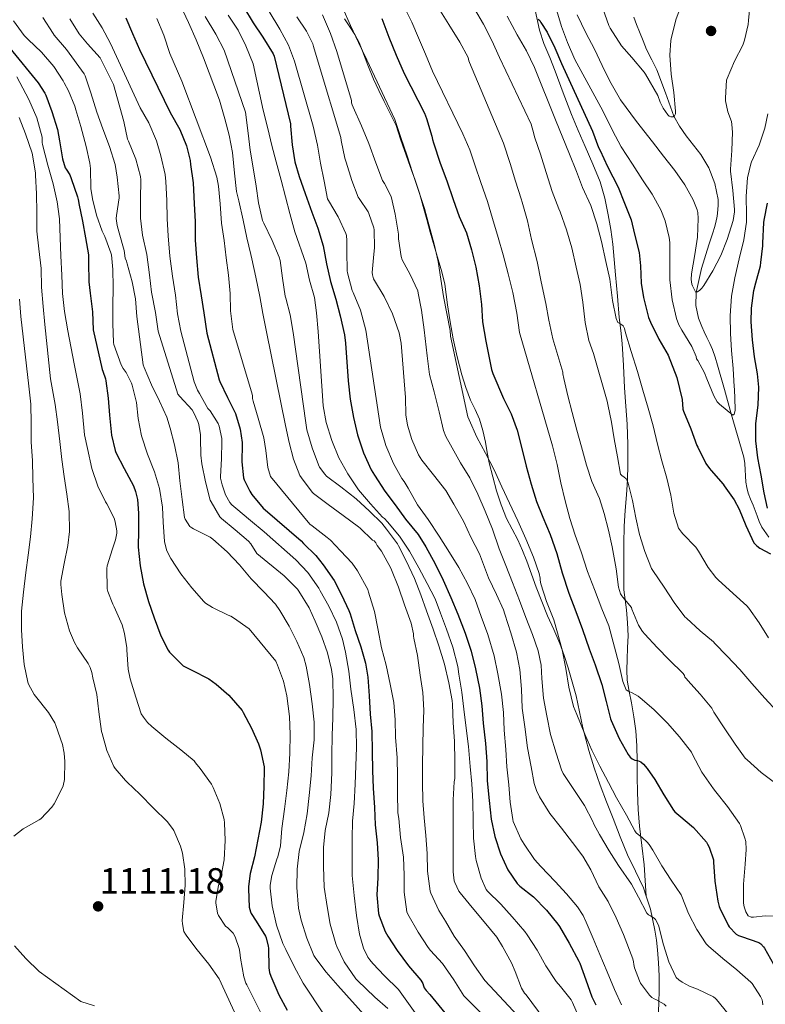
# Model space of a CAD drawing. Units: metres. Extents: x 576361 to 579809, y 4761246 to 4765911.
# Drawn here: x 577137 to 577357, y 4762145 to 4762435 of the extents above; entities that cross this region are included whole.
import ezdxf

# ---------------------------------------------------------------- set-up
doc = ezdxf.new("R2010")
doc.units = ezdxf.units.M
doc.header["$MEASUREMENT"] = 0
doc.linetypes.add('DGN Style 3', pattern=[108.77482, 77.6963, -31.07852])
for name, color, linetype, lineweight in [('Nivel 11', 7, 'Continuous', 0), ('Nivel 21', 7, 'Continuous', 0), ('Nivel 4', 7, 'Continuous', 0), ('Nivel 41', 7, 'Continuous', 0), ('Nivel 5', 7, 'Continuous', 0), ('Nivel 7', 7, 'Continuous', 0)]:
    doc.layers.add(name, color=color, linetype=linetype, lineweight=lineweight)
doc.styles.add('Style-Arial', font='txt')

# ---------------------------------------------------------------- blocks, each defined once
blk = doc.blocks.new('5PATER')
at = {"layer": 'Nivel 7', "linetype": 'Continuous', "lineweight": 0}
h = blk.add_hatch(color=51, dxfattribs=at)
edge = h.paths.add_edge_path()
edge.add_ellipse((0, 0), major_axis=(-1.1, -1.11), ratio=0.999422, start_angle=0, end_angle=360)

msp = doc.modelspace()

# ---------------------------------------------------------------- linework, layer by layer
at = {"layer": 'Nivel 11', "color": 142, "linetype": 'DGN Style 3', "lineweight": 13}
msp.add_polyline3d([(577357.87, 4762282.3, 998.54), (577355.81, 4762285.23, 998.29), (577355.06, 4762286.84, 998.16), (577354.49, 4762288.54, 998.05), (577353.85, 4762290.13, 998.01), (577353.22, 4762291.71, 997.95), (577352.51, 4762293.48, 997.75), (577351.81, 4762295.26, 997.54), (577351.36, 4762296.86, 997.39), (577351.13, 4762298.5, 997.25), (577351.02, 4762300.3, 997.05), (577350.94, 4762302.1, 996.85), (577350.81, 4762303.96, 996.71), (577350.54, 4762305.82, 996.58), (577348.7, 4762312.26, 995.87), (577346.78, 4762318.6, 995), (577344.79, 4762325.78, 993.76), (577342.79, 4762332.96, 992.53), (577342.11, 4762335.26, 992.22), (577341.27, 4762337.52, 991.98), (577340.46, 4762339.33, 991.83), (577339.62, 4762341.14, 991.68), (577338.88, 4762342.72, 991.58), (577338.14, 4762344.32, 991.46), (577337.2, 4762346.75, 991.16), (577336.4, 4762350.56, 990.57), (577336.51, 4762354.36, 990), (577338.07, 4762361.42, 989.06), (577340.2, 4762368.43, 988.34), (577340.81, 4762370.2, 988.23), (577341.42, 4762371.97, 988.13), (577341.87, 4762373.47, 988.06), (577342.26, 4762374.99, 987.97), (577342.62, 4762376.83, 987.74), (577342.86, 4762378.69, 987.46), (577342.96, 4762380.21, 987.25), (577342.92, 4762381.74, 987.07), (577342.02, 4762386.47, 986.72), (577340.25, 4762391.04, 986.4), (577337.85, 4762395.05, 986.09), (577333.58, 4762400.54, 985.63), (577331.58, 4762403.33, 985.35), (577329.94, 4762406.32, 985), (577327.48, 4762413.16, 984.15), (577324.95, 4762419.98, 983.28), (577323.39, 4762422.95, 982.88), (577321.9, 4762425.95, 982.48), (577320.83, 4762428.54, 982.16), (577319.78, 4762431.15, 981.87), (577318.94, 4762433.32, 981.77), (577318.12, 4762435.52, 981.7)], dxfattribs=at)
at = {"layer": 'Nivel 21', "color": 7, "linetype": 'DGN Style 3', "lineweight": 0}
for points in [[(577321.8, 4762176.46, 1034.09), (577321.48, 4762181.1, 1032.96), (577321.15, 4762185.74, 1031.82), (577320.52, 4762191.41, 1030.66), (577319.81, 4762197.08, 1029.53), (577319.41, 4762202.08, 1028.15), (577319.17, 4762207.07, 1026.73), (577319.15, 4762211.73, 1025.61), (577319.15, 4762216.41, 1024.6), (577319, 4762220.82, 1024.02), (577318.69, 4762225.2, 1023.32), (577318.15, 4762229.34, 1022.21), (577317.49, 4762233.45, 1021.1), (577316.75, 4762236.8, 1020.19), (577316.15, 4762240.17, 1019.29), (577316.08, 4762243.2, 1018.82), (577316.16, 4762246.25, 1018.44), (577316.31, 4762249.75, 1017.62), (577316.42, 4762253.24, 1016.79), (577316.28, 4762257.04, 1016.29), (577315.97, 4762260.83, 1015.74), (577315.54, 4762263.8, 1014.89), (577315.2, 4762266.76, 1014.01), (577315.16, 4762271.04, 1012.99), (577315.17, 4762275.36, 1012.11), (577315.19, 4762280.43, 1011.35), (577315.27, 4762285.52, 1010.87), (577315.59, 4762290.12, 1010.85), (577315.99, 4762294.72, 1010.78), (577316.22, 4762299.13, 1010.1), (577316.36, 4762303.55, 1009.42), (577316.36, 4762309.54, 1008.98), (577316.13, 4762315.53, 1008.47), (577315.78, 4762320.9, 1007.72), (577315.43, 4762326.27, 1006.99), (577315.06, 4762332.82, 1006.26), (577314.66, 4762339.37, 1005.61), (577314.26, 4762343.18, 1005.31), (577313.83, 4762346.99, 1005.03), (577313.29, 4762353.28, 1004.1), (577312.76, 4762359.58, 1003.29), (577312.35, 4762364.1, 1003.25), (577311.92, 4762368.64, 1003.24), (577311.35, 4762372.95, 1003.08), (577310.6, 4762377.24, 1002.92), (577309.62, 4762382.19, 1002.84), (577308.18, 4762386.99, 1002.75), (577306.05, 4762392.21, 1002.29), (577303.83, 4762397.4, 1001.82), (577301.77, 4762402.11, 1001.65), (577299.73, 4762406.83, 1001.48), (577297.32, 4762413.18, 1001.2), (577295.01, 4762419.58, 1000.89), (577293.35, 4762423.62, 1000.65), (577291.67, 4762427.71, 1000.35), (577290.37, 4762431.61, 1000), (577289.04, 4762437.53, 999.32)], [(577321.8, 4762176.46, 1034.09), (577320.99, 4762178.94, 1033.9), (577318.65, 4762183.83, 1033.23), (577316.3, 4762188.64, 1032.6), (577314.14, 4762194.01, 1032.46), (577312.02, 4762199.39, 1032.3), (577310.12, 4762204.3, 1031.74), (577308.26, 4762209.21, 1031.19), (577306.49, 4762214.27, 1030.71), (577304.88, 4762219.39, 1030.22), (577303.95, 4762222.75, 1029.87), (577303.11, 4762226.14, 1029.55), (577302.14, 4762230.82, 1029.37), (577301.14, 4762235.5, 1029.37), (577300, 4762239.64, 1029.34), (577298.75, 4762243.76, 1029.4), (577297.62, 4762247.4, 1029.6), (577296.37, 4762250.99, 1029.8), (577294.55, 4762255.05, 1029.99), (577292.69, 4762259.1, 1030.15), (577291.02, 4762263.31, 1030.29), (577289.4, 4762267.53, 1030.43), (577287.99, 4762271.35, 1030.57), (577286.6, 4762275.16, 1030.73), (577285.35, 4762278.32, 1030.89), (577284.02, 4762281.44, 1031.05), (577282.33, 4762284.61, 1031.12), (577280.64, 4762287.79, 1031.03), (577279.06, 4762291.8, 1030.8), (577277.73, 4762295.9, 1030.54), (577276.57, 4762300.03, 1030.26), (577275.56, 4762304.19, 1029.99), (577274.99, 4762307.24, 1029.88), (577274.44, 4762310.28, 1029.75), (577273.66, 4762313.68, 1029.49), (577272.66, 4762317.02, 1029.19), (577271.4, 4762319.84, 1028.9), (577270.08, 4762322.64, 1028.63), (577268.69, 4762326.35, 1028.87), (577267.46, 4762330.14, 1029.27), (577266.07, 4762335.38, 1029.32), (577264.93, 4762340.67, 1029.39), (577264.05, 4762345.68, 1029.52), (577263.25, 4762350.7, 1029.67), (577262.88, 4762353.76, 1029.8), (577262.45, 4762356.81, 1029.93), (577261.59, 4762360.47, 1029.93), (577260.56, 4762364.08, 1029.91), (577259.36, 4762368.08, 1030.06), (577258.16, 4762372.09, 1030.22), (577257.14, 4762375.88, 1030.27), (577256.12, 4762379.68, 1030.27), (577254.99, 4762383.58, 1030.11), (577253.78, 4762387.45, 1029.98), (577252.23, 4762391.45, 1030.06), (577249.46, 4762399.5, 1030.13), (577248.12, 4762403.52, 1030.12), (577246.4, 4762407.09, 1030.13), (577244.66, 4762410.65, 1030.14), (577243.06, 4762413.92, 1030.14), (577241.46, 4762417.2, 1030.14), (577239.81, 4762421.32, 1030.12), (577238.28, 4762425.5, 1030.07), (577237.22, 4762427.98, 1029.98), (577236.01, 4762430.36, 1029.87), (577234.5, 4762432.67, 1029.89), (577232.95, 4762434.96, 1030.07)], [(577325.3, 4762140.89, 1040.98), (577325.5, 4762144.91, 1040.04), (577325.62, 4762148.97, 1038.76), (577325.6, 4762153.02, 1037.48), (577325.41, 4762156.84, 1036.9), (577325.09, 4762160.65, 1036.41), (577324.77, 4762163.55, 1035.62), (577324.34, 4762166.45, 1034.94), (577323.02, 4762172.7, 1034.39), (577321.8, 4762176.46, 1034.09)]]:
    msp.add_polyline3d(points, dxfattribs=at)
at = {"layer": 'Nivel 4', "color": 30, "linetype": 'Continuous', "lineweight": 30, "flags": 128}
for points, elevation in [([(577203.24, 4762438.51), (577206.05, 4762433.84), (577208.87, 4762429.55), (577211.89, 4762424.7), (577212.2, 4762424.03), (577217, 4762404.06), (577217.03, 4762403.36), (577217.54, 4762397.82), (577218.32, 4762392.84), (577219.59, 4762388.52), (577221.36, 4762383.53), (577223.36, 4762378.06), (577225.08, 4762373.28), (577226.61, 4762368.14), (577227.68, 4762362.83), (577228.84, 4762357.55), (577230.36, 4762352.41), (577231.64, 4762347.47), (577232.93, 4762341.93), (577233.2, 4762339.39), (577233.97, 4762328.35), (577234.58, 4762322.93), (577235.54, 4762317.49), (577236.77, 4762312.38), (577238.58, 4762307.09), (577240.8, 4762302.08), (577241.78, 4762300.51), (577244.84, 4762295.87), (577247.83, 4762291.77), (577250.93, 4762287.57), (577254.6, 4762283.1), (577256.93, 4762279.39), (577259.64, 4762274.37), (577262, 4762269.57), (577264.24, 4762264.48), (577266.26, 4762259.58), (577268.5, 4762254.03), (577270.24, 4762248.69), (577271.52, 4762243.45), (577272.66, 4762237.77), (577273.39, 4762232.61), (577273.79, 4762227.52), (577274.47, 4762221.53), (577274.85, 4762216.14), (577274.95, 4762210.51), (577275.49, 4762204.73), (577276.08, 4762199.18), (577277.25, 4762194.09), (577278.9, 4762188.97), (577281.07, 4762184.3), (577283.74, 4762180.21), (577284.61, 4762179.44), (577288.56, 4762176.27), (577292.37, 4762172.35), (577295.78, 4762168.21), (577296.21, 4762167.52), (577299.1, 4762162.61), (577301.95, 4762157.39), (577302.27, 4762156.75), (577303.98, 4762151.85)], 1050), ([(577168.6, 4762435.25), (577170.53, 4762430.62), (577172.6, 4762425.98), (577181.65, 4762407.37), (577184.42, 4762402.41), (577186.37, 4762397.55), (577187.49, 4762393.21), (577187.64, 4762392.05), (577188.37, 4762386.62), (577188.63, 4762380.51), (577188.93, 4762375.29), (577188.95, 4762369.77), (577189.33, 4762364.62), (577189.88, 4762358.91), (577190.74, 4762353.41), (577191.56, 4762348.38), (577192.4, 4762342.41), (577196.02, 4762328.64), (577196.24, 4762328.09), (577198.53, 4762323.42), (577200.8, 4762318.69), (577202.23, 4762314.11), (577202.85, 4762310.18), (577202.85, 4762309.54), (577202.68, 4762304.48), (577203.24, 4762299.76), (577203.41, 4762299.2), (577205.04, 4762295.78), (577205.68, 4762294.86), (577209.03, 4762290.86), (577209.62, 4762290.37), (577220.15, 4762281.21), (577220.85, 4762280.43), (577224.5, 4762276.89), (577226.66, 4762274.17), (577229.88, 4762269.53), (577232.08, 4762265.28), (577234.26, 4762260.7), (577234.56, 4762259.69), (577236.08, 4762254.75), (577237.78, 4762250), (577239.17, 4762245.18), (577239.81, 4762241.02), (577240.23, 4762235.55), (577240.53, 4762230.13), (577240.95, 4762225.02), (577241.11, 4762219.14), (577241.2, 4762213.57), (577241.36, 4762208.32), (577241.73, 4762202.58), (577242, 4762197.5), (577242.51, 4762192.24), (577242.9, 4762187.23), (577242.74, 4762181.92), (577242.5, 4762176.91), (577242.98, 4762171.39), (577243.14, 4762170.69), (577244.87, 4762166.06), (577245.73, 4762164.67), (577248.48, 4762160.5), (577251.81, 4762155.97), (577255.39, 4762151.78), (577256.03, 4762150.78), (577256.19, 4762150.05), (577256.43, 4762149.52), (577257.01, 4762148.67), (577258.05, 4762147.49), (577268.66, 4762134.53)], 1075), ([(577243.89, 4762435.08), (577245.99, 4762429.55), (577248.15, 4762424.24), (577250.5, 4762418.92), (577256.52, 4762407.24), (577257.09, 4762405.61), (577258.69, 4762400.41), (577258.87, 4762399.42), (577259.19, 4762398.49), (577261.06, 4762392.49), (577263.04, 4762387.29), (577264.98, 4762381.74), (577266.72, 4762376.76), (577268.85, 4762371.95), (577270.34, 4762366.88), (577271.65, 4762361.85), (577272.55, 4762356.28), (577273.25, 4762350.86), (577273.57, 4762345.71), (577274.55, 4762340.03), (577276.21, 4762331.72), (577276.66, 4762330.52), (577279.8, 4762323.12), (577282, 4762318.6), (577283.73, 4762313.77)], 1025), ([(577289.99, 4762434.91), (577290.44, 4762434.49), (577290.72, 4762433.88), (577292.58, 4762431.05), (577294.85, 4762426.44), (577296.85, 4762421.84), (577305.94, 4762401.87), (577307.73, 4762397.08), (577308.2, 4762396.2), (577310.39, 4762391.5), (577313.49, 4762385.39), (577315.4, 4762380.7), (577317.32, 4762375.8), (577318.37, 4762371.55), (577319.7, 4762366.14), (577320.13, 4762362.24), (577320.28, 4762357.13), (577320.93, 4762352.92), (577322.45, 4762347.02), (577323, 4762345.66), (577325.46, 4762340.64), (577328.21, 4762335.93), (577330.8, 4762329.31), (577332.36, 4762322.86), (577332.6, 4762320.01), (577332.8, 4762319.37), (577334.9, 4762314.16), (577336.69, 4762309.31), (577336.98, 4762308.76), (577339.33, 4762303.95), (577340.37, 4762302.46), (577340.92, 4762301.87), (577344.44, 4762297.88), (577344.76, 4762297.4), (577347.7, 4762293.24), (577349.14, 4762290.51), (577351.14, 4762285.72), (577353.51, 4762280.56), (577354.31, 4762279.69), (577355.22, 4762279.04), (577358.35, 4762277.32)], 1000), ([(577134.36, 4762426.32), (577142.79, 4762416.16), (577144.73, 4762413.04), (577145, 4762412.45), (577146.81, 4762407.66), (577148.47, 4762402.37), (577149.06, 4762399.06), (577149.89, 4762393.7), (577150.68, 4762391.06), (577151.03, 4762390.67), (577152.07, 4762389.07), (577152.45, 4762387.98), (577154.37, 4762382.59), (577154.55, 4762381.76), (577154.57, 4762381.23), (577154.76, 4762380.58), (577155.8, 4762375.41), (577156.69, 4762370.48)], 1100), ([(577357.44, 4762290.84), (577356.5, 4762295.34), (577355.64, 4762300.57), (577354.63, 4762305.66), (577354.08, 4762310.67), (577354.1, 4762315.72), (577354.76, 4762321.15), (577354.92, 4762326.43), (577354.55, 4762330.41), (577353.7, 4762335.45), (577353.08, 4762340.44), (577352.63, 4762345.72), (577352.8, 4762349.79), (577353.48, 4762354.97), (577354.07, 4762357.24), (577355.4, 4762362.19), (577355.51, 4762363.18), (577356.13, 4762368.15), (577356.13, 4762368.91), (577356.37, 4762374.94), (577356.5, 4762375.67), (577357.49, 4762380.71)], 1000), ([(577156.69, 4762370.48), (577157.52, 4762365.5), (577157.6, 4762363.17), (577157.62, 4762357.54), (577158.1, 4762354.16), (577158.74, 4762348.62), (577158.96, 4762343.34), (577161.56, 4762331.7), (577161.81, 4762331.15), (577162.53, 4762328.9), (577162.63, 4762328.34), (577163.33, 4762323.23), (577163.72, 4762318.21), (577164.31, 4762312.35), (577165.4, 4762307.79), (577165.64, 4762307.18), (577168.02, 4762302.48), (577170.79, 4762297.42), (577171.41, 4762295.74), (577171.96, 4762293.39), (577172.32, 4762289.36), (577172.32, 4762284.34), (577172.23, 4762279.33), (577172.76, 4762273.87), (577173.78, 4762268.54), (577175.19, 4762263.28), (577176.92, 4762258.48), (577178.82, 4762253.17), (577180.98, 4762248.96), (577181.41, 4762248.38), (577185, 4762244.74), (577185.48, 4762244.4), (577188.02, 4762243.09), (577192.96, 4762240.56), (577195.19, 4762239.01), (577198.93, 4762235.68), (577202.77, 4762231.23), (577203.09, 4762230.61), (577205.56, 4762226.02), (577207.64, 4762221.38), (577208.16, 4762219.57), (577209.25, 4762214.62), (577209.25, 4762214.02), (577209.22, 4762208.96), (577208.96, 4762203.73), (577208.39, 4762198.34), (577207.39, 4762193.2), (577206.47, 4762188.11), (577205.15, 4762183.17), (577204.64, 4762179.31), (577204.66, 4762178.62), (577204.9, 4762173.26), (577205.22, 4762171.86), (577205.44, 4762171.39), (577206.96, 4762169.09), (577209.65, 4762164.75), (577209.86, 4762164.24), (577210.51, 4762161.76), (577210.55, 4762161.22), (577210.66, 4762155.41), (577210.87, 4762154.05), (577211.2, 4762152.98), (577213.57, 4762147.47), (577216.05, 4762142.88)], 1100), ([(577283.73, 4762313.77), (577285.14, 4762308.41), (577286.39, 4762303.2), (577287.89, 4762297.87), (577289.44, 4762292.81), (577291.32, 4762288.12), (577293.52, 4762283.04), (577295.46, 4762277.44), (577297.06, 4762271.8), (577299.04, 4762265.79), (577301.06, 4762260.33), (577303.06, 4762255.05), (577304.98, 4762249.39), (577306.75, 4762244.7), (577308.66, 4762238.86), (577309.95, 4762233.87), (577311.22, 4762228.76), (577311.43, 4762228.24), (577313.84, 4762222.96), (577316.47, 4762218.27), (577317.04, 4762217.5), (577317.67, 4762216.92), (577318.39, 4762216.59), (577319.19, 4762216.43), (577320.16, 4762216.06), (577320.95, 4762215.4), (577322.07, 4762214.16), (577324.32, 4762210.91), (577326.99, 4762206.35), (577329.82, 4762201.87), (577330.22, 4762201.39), (577331.41, 4762200.38), (577335.68, 4762196.73), (577339.57, 4762192.43), (577339.86, 4762191.82), (577340.29, 4762190.94), (577341.54, 4762187.18), (577341.63, 4762186.56), (577341.98, 4762180.94), (577342.82, 4762174.99), (577343.28, 4762173.47), (577343.5, 4762172.97), (577345.86, 4762167.93), (577346.16, 4762167.48), (577348.24, 4762165.28), (577348.9, 4762164.94), (577349.79, 4762164.65), (577354.91, 4762162.89), (577355.52, 4762162.48), (577356.35, 4762161.6), (577356.64, 4762161.15), (577359.28, 4762156.51)], 1025), ([(577303.98, 4762151.85), (577305.74, 4762146.88), (577306.94, 4762144.51)], 1050)]:
    msp.add_lwpolyline(points, dxfattribs=dict(at, elevation=elevation))
at = {"layer": 'Nivel 5', "color": 30, "linetype": 'Continuous', "lineweight": 0, "flags": 128}
for points, elevation in [([(577330.1, 4762406.44), (577330.39, 4762407.04), (577330.37, 4762407.82), (577329.92, 4762413.31), (577329.12, 4762418.68), (577328.76, 4762424.28), (577329.03, 4762428.6), (577329.25, 4762429.56), (577330.63, 4762435.03), (577332.53, 4762440.23), (577332.8, 4762440.92), (577334.74, 4762446.22), (577336.92, 4762451), (577339.68, 4762456.01), (577342.53, 4762460.68), (577345.41, 4762465.61), (577347.96, 4762470.2), (577349.89, 4762475.22), (577350.07, 4762476.06), (577351.67, 4762481.03), (577353.3, 4762486.36), (577355.2, 4762491.61), (577357.43, 4762497.05)], 985), ([(577345.46, 4762416.89), (577345.64, 4762417.45), (577347.75, 4762422.47), (577350.21, 4762427.23), (577350.76, 4762428.7), (577351.83, 4762433.32), (577351.92, 4762434.47), (577352.34, 4762439.59), (577352.58, 4762440.7), (577353.68, 4762446.52), (577355.09, 4762452.27), (577356.56, 4762457.5), (577357.91, 4762462.66)], 990), ([(577184.55, 4762439.08), (577186.98, 4762433.87), (577189.22, 4762428.78), (577191.4, 4762423.45), (577196.12, 4762411.04), (577197.73, 4762405.55), (577198.97, 4762400.7), (577199.97, 4762395.63), (577200.58, 4762389.49), (577201.14, 4762384.11), (577201.8, 4762381.36), (577203.08, 4762375.71), (577204.23, 4762370.49), (577205.36, 4762365.58), (577205.65, 4762364.27), (577206.84, 4762358.86), (577207.99, 4762353.15), (577208.87, 4762348.19), (577209.96, 4762342.81), (577215.6, 4762315.13), (577216.69, 4762310.14), (577217.94, 4762305.26), (577219.78, 4762300.43), (577220.26, 4762299.71), (577223.4, 4762295.49), (577223.78, 4762295.12), (577228.1, 4762291.85), (577232.56, 4762288.61), (577237.09, 4762285.36), (577237.54, 4762284.94), (577241.22, 4762281.41), (577241.67, 4762281.15), (577242.12, 4762280.56), (577242.53, 4762279.81), (577243.8, 4762278.13), (577246.61, 4762273.15), (577246.82, 4762272.64), (577248.84, 4762267.53), (577250.64, 4762262.3), (577252.56, 4762256.91), (577253.24, 4762253.81), (577253.27, 4762253.07), (577253.38, 4762252.56), (577254.45, 4762247.42), (577255.24, 4762241.65), (577256, 4762236.48), (577256.27, 4762231.34), (577256.15, 4762226.11), (577256.03, 4762220.69), (577255.92, 4762215.12), (577255.92, 4762210.02), (577256.03, 4762204.58), (577256.35, 4762199.55), (577256.9, 4762194.4), (577257.31, 4762189.06), (577257.36, 4762183.86), (577258.18, 4762178.02), (577258.37, 4762177.39), (577260.71, 4762172.3), (577262.64, 4762169.17), (577265.22, 4762164.69), (577268.29, 4762160.53), (577271.2, 4762155.97), (577274.24, 4762151.65), (577277.06, 4762148.58), (577288.19, 4762136.75)], 1065), ([(577232.44, 4762438.09), (577234.74, 4762433), (577237.09, 4762428.04), (577239.51, 4762422.89), (577247.75, 4762405.34), (577249.54, 4762399.98), (577251.35, 4762394.59), (577252.95, 4762389.74), (577254.69, 4762384.4), (577256.5, 4762379.08), (577257.91, 4762374.01)], 1030), ([(577250.26, 4762439.07), (577252.74, 4762434.01), (577254.77, 4762429.34), (577256.79, 4762424.54), (577258.84, 4762419.61), (577267.76, 4762401.13), (577269.8, 4762396.41), (577271.43, 4762391.68), (577273.12, 4762386.72), (577275.08, 4762381.18), (577276.55, 4762376.16), (577278.23, 4762370.59), (577279.62, 4762365.42), (577281.17, 4762359.85), (577282.53, 4762354.32), (577283.68, 4762348.28), (577284.45, 4762342.59), (577294.15, 4762309.15), (577295.6, 4762303.66), (577296.6, 4762298.32), (577297.88, 4762293.02), (577299.33, 4762287.82), (577300.88, 4762282.83), (577302.63, 4762277.96), (577304.53, 4762272.14), (577306.55, 4762266.86), (577308.74, 4762261.18), (577310.75, 4762256.17), (577313.76, 4762245.02), (577314.9, 4762239.77), (577315.91, 4762237.31), (577316.43, 4762236.92), (577317.47, 4762236.51), (577319.38, 4762235.4), (577320.02, 4762234.91), (577324.05, 4762231.47), (577328.08, 4762227.52), (577331.55, 4762223.44), (577335.11, 4762218.94), (577335.44, 4762218.24), (577338.19, 4762213.07), (577341.54, 4762208.16)], 1020), ([(577260.23, 4762438.83), (577263.65, 4762433.32), (577266.92, 4762428.09)], 1015), ([(577271.2, 4762437.96), (577273.83, 4762433.39), (577276.28, 4762428.62), (577278.55, 4762423.61), (577287.88, 4762403.98), (577288.69, 4762401.15), (577288.77, 4762400.57), (577288.95, 4762399.96), (577290.6, 4762395.13), (577292.31, 4762389.72)], 1010), ([(577295.17, 4762438.3), (577296.87, 4762432.76), (577298.6, 4762428), (577300.76, 4762423.02), (577309.01, 4762407.88), (577311.89, 4762402.08), (577314.42, 4762397.23), (577317.78, 4762392.19), (577320.68, 4762387.55), (577323.49, 4762383.36), (577326.08, 4762378.67), (577327.33, 4762375.48), (577328.56, 4762370.54), (577328.71, 4762369.05), (577328.74, 4762363.6), (577328.74, 4762358.06), (577329.46, 4762352.24), (577330.72, 4762346.67), (577331.41, 4762344.86), (577332.24, 4762343.29), (577335.16, 4762338.48), (577336.45, 4762335.55), (577336.63, 4762334.8), (577336.96, 4762334.33), (577338.93, 4762330.68), (577339.59, 4762328.94), (577341.67, 4762323.88), (577342.64, 4762322.16), (577343.33, 4762321.48), (577347.27, 4762318.19), (577347.72, 4762318.54), (577347.94, 4762319.58), (577347.99, 4762320.12), (577347.75, 4762325.84), (577347.7, 4762326.52), (577347.35, 4762331.93), (577346.88, 4762337.26), (577346.58, 4762342.32), (577346.45, 4762347.5), (577346.92, 4762353.32)], 995), ([(577309.04, 4762438.01), (577310.74, 4762433), (577311.14, 4762432.24), (577314.52, 4762427.05), (577317.54, 4762423.6), (577321.19, 4762419.26), (577321.52, 4762418.72), (577325.22, 4762412.43), (577325.89, 4762410.48), (577326.79, 4762408.68), (577328.1, 4762406.73), (577328.53, 4762406.28), (577329.06, 4762406.08), (577329.67, 4762406.11), (577330.1, 4762406.44)], 985), ([(577135.5, 4762434.43), (577138.6, 4762430.11), (577139.75, 4762428.86), (577143.77, 4762425.18), (577147.35, 4762420.96), (577150.1, 4762416.75), (577150.36, 4762416.14), (577151.7, 4762413.81), (577153.56, 4762409.29), (577153.85, 4762408.19), (577155.32, 4762403.26), (577156.84, 4762397.39), (577157.97, 4762392.5), (577158.13, 4762390.86), (577158.26, 4762384.99), (577158.71, 4762381.97), (577159.91, 4762377.1), (577161.61, 4762372.4), (577162.4, 4762370.85), (577164.18, 4762366.06), (577164.32, 4762365.42), (577164.72, 4762361.1), (577164.87, 4762356.02), (577164.72, 4762350.27), (577164.76, 4762345.22), (577164.88, 4762339.62), (577165.01, 4762338.99), (577167.19, 4762333.04), (577167.78, 4762331.94), (577168.63, 4762330.75), (577170.24, 4762327.63), (577170.42, 4762327.01), (577171.65, 4762321.9), (577172.16, 4762317.28), (577173.17, 4762312.14), (577174.92, 4762306.69), (577177.03, 4762301.52), (577178.47, 4762296.58), (577179.35, 4762291.12), (577179.51, 4762286.66), (577179.92, 4762281.02), (577180.39, 4762278.91), (577180.61, 4762278.29), (577181.83, 4762275.95), (577184.71, 4762271.47), (577187.94, 4762267.31), (577191.52, 4762263.3), (577192.05, 4762262.85)], 1095), ([(577144.12, 4762435.37), (577147.13, 4762430.64), (577147.48, 4762430.17), (577151.05, 4762425.97), (577156.33, 4762418.81), (577156.58, 4762418.21), (577158.25, 4762413.17), (577159.99, 4762407.44), (577161.75, 4762402.53), (577163.77, 4762397.34), (577165.4, 4762392.09), (577166.01, 4762388.37), (577166.61, 4762382.83), (577166.57, 4762382.21), (577165.77, 4762377.02), (577165.75, 4762376.19), (577165.99, 4762374.13), (577166.55, 4762371.89), (577168.04, 4762366.75), (577168.4, 4762364.45), (577168.76, 4762363.6), (577168.96, 4762362.83), (577170.42, 4762357.5), (577171.43, 4762352.46), (577171.84, 4762347.3), (577173.68, 4762333.06), (577174, 4762332.22), (577176.07, 4762327.18), (577178.5, 4762322.34), (577180.66, 4762317.6), (577181.6, 4762314.43), (577182.87, 4762309.44), (577183.96, 4762304.22), (577184.5, 4762298.88), (577185.12, 4762293.38), (577185.81, 4762288.08), (577186.04, 4762287.55), (577187.41, 4762285.39), (577188, 4762284.98), (577188.47, 4762284.75), (577193.43, 4762282.27), (577194.2, 4762281.71), (577198.4, 4762277.92), (577202.02, 4762274.1), (577205.49, 4762270.02), (577209.2, 4762266.19), (577212.61, 4762262.53), (577213.89, 4762260.7), (577216.66, 4762256.1)], 1090), ([(577152.04, 4762434.94), (577154.79, 4762430.61), (577157.22, 4762427.65), (577160.97, 4762423.49), (577164.95, 4762415.63), (577167.99, 4762404.73), (577169.09, 4762399.55), (577169.3, 4762398.96), (577171.48, 4762393.68), (577172.9, 4762388.57), (577172.95, 4762387.52), (577172.84, 4762381.76), (577172.88, 4762376.24), (577173.51, 4762371.21), (577174.74, 4762365.52), (577175.48, 4762359.58), (577176.12, 4762354.48), (577177.25, 4762348.42), (577178.05, 4762342.98), (577183.89, 4762324.42), (577184.42, 4762323.76), (577188.04, 4762319.74), (577188.55, 4762318.94), (577189.76, 4762316.35), (577190.05, 4762315.42), (577190.53, 4762312.43), (577190.56, 4762311.46), (577190.63, 4762306.42), (577190.98, 4762303.9), (577192, 4762298.62), (577193.36, 4762293.22), (577193.65, 4762292.72), (577196.28, 4762288.29), (577196.77, 4762287.82), (577200.74, 4762284.4), (577204.63, 4762281.1), (577205.32, 4762280.27), (577207.09, 4762277.44), (577215.14, 4762270.85), (577219.12, 4762266.91), (577219.52, 4762266.32), (577222.56, 4762261.46), (577224.34, 4762257.57), (577226.29, 4762252.91), (577227.91, 4762248.18), (577229.12, 4762243.3), (577229.46, 4762240.5), (577229.62, 4762234.67), (577229.51, 4762229.07), (577229.28, 4762223.87), (577229.24, 4762218.13), (577229.17, 4762212.88), (577228.95, 4762206.42), (577228.29, 4762201.1), (577227.2, 4762195.89), (577226.72, 4762190.85), (577226.74, 4762185.23), (577226.91, 4762179.14), (577227.79, 4762173.46), (577228.69, 4762168.26), (577230.37, 4762162.42), (577230.69, 4762161.66), (577232.87, 4762157.15), (577236.24, 4762152.16), (577236.75, 4762151.63), (577241.87, 4762146.78), (577245.66, 4762143.36)], 1085), ([(577158.87, 4762436.67), (577161.59, 4762432.29), (577164.02, 4762427.74), (577166.42, 4762422.59), (577172.79, 4762408.75), (577175.29, 4762404.33), (577177.57, 4762399.05), (577178.84, 4762394.67), (577180.1, 4762389.09), (577180.29, 4762387.04), (577180.6, 4762381.47), (577180.74, 4762376.06), (577181.06, 4762371.02), (577181.49, 4762365.1), (577182.34, 4762359.17), (577183.17, 4762353.53), (577183.73, 4762348.1), (577184.79, 4762342.96), (577188.66, 4762328.06), (577189.64, 4762325.63), (577190.21, 4762324.61), (577192.74, 4762320.21), (577193.38, 4762319.46), (577195.75, 4762315.81), (577196.05, 4762314.96), (577196.8, 4762311.33), (577196.85, 4762310.5), (577196.69, 4762305.33), (577196.4, 4762300.19), (577196.45, 4762299.63), (577196.88, 4762297.7), (577197.92, 4762294.78), (577199.17, 4762292.48), (577199.78, 4762291.79), (577200.96, 4762290.77), (577205.3, 4762287.2), (577209.27, 4762283.84), (577218.61, 4762275.62), (577222.16, 4762271.84), (577225.43, 4762267.23), (577225.76, 4762266.43), (577228.28, 4762261.92), (577230.56, 4762257.22), (577232.34, 4762252.27), (577233.19, 4762248.4), (577234.2, 4762242.75), (577234.84, 4762237.46), (577235.68, 4762231.49), (577236.34, 4762225.62), (577236.44, 4762220.32), (577236.29, 4762214.86), (577236.05, 4762209.54), (577235.83, 4762203.79), (577235.33, 4762198.58), (577235.15, 4762193.49), (577235.17, 4762188.24), (577235.23, 4762182.58), (577235.75, 4762176.72), (577236.47, 4762170.8), (577237.33, 4762165.28), (577238.56, 4762161.22), (577239.81, 4762158.54), (577240.35, 4762157.73), (577241.25, 4762156.7), (577244.74, 4762152.99), (577248.88, 4762148.98), (577258.9, 4762134.91)], 1080), ([(577177.65, 4762435.13), (577179.75, 4762430.21), (577181.48, 4762424.77), (577185.03, 4762416.59), (577193.48, 4762394.27), (577195.36, 4762388.38), (577195.84, 4762385.73), (577196.29, 4762380.45), (577196.76, 4762374.75), (577197.46, 4762369.63), (577198.05, 4762364.59), (577198.82, 4762359.49), (577199.25, 4762354.06), (577199.4, 4762348.97), (577200.07, 4762343.42), (577205.78, 4762324.38), (577205.84, 4762323.89), (577205.84, 4762323.13), (577206.02, 4762322.37), (577207.51, 4762317.34), (577209.19, 4762311.57), (577209.76, 4762307.84), (577210.4, 4762302.81), (577211.16, 4762300.11), (577222.69, 4762286.14), (577223.38, 4762285.66), (577227.84, 4762282.19), (577228.79, 4762281.41), (577231.72, 4762278.29), (577235.17, 4762274.57), (577236.8, 4762272.32), (577239.76, 4762266.88), (577240.05, 4762266.08), (577241.81, 4762260.37), (577242.77, 4762255.33), (577243.88, 4762249.63), (577245.17, 4762244.53), (577246.37, 4762238.99), (577247.49, 4762233.52), (577247.89, 4762228.49), (577248, 4762223.31), (577248.47, 4762217.26), (577248.51, 4762211.86), (577248.51, 4762206.82), (577248.63, 4762201.07), (577248.91, 4762199.34), (577249.47, 4762193.78), (577250.34, 4762188.03), (577250.51, 4762182.69), (577250.48, 4762177.65), (577251.33, 4762171.84), (577251.63, 4762171.23), (577254.67, 4762165.89), (577257.54, 4762161.39), (577258.3, 4762160.51), (577261.78, 4762156.64), (577265.14, 4762151.9), (577268.08, 4762147.1), (577281.01, 4762134.03)], 1070), ([(577191.88, 4762435.69), (577195.09, 4762430.46), (577197.53, 4762425.72), (577203.81, 4762407.53), (577204.55, 4762401.31), (577205.12, 4762396.32), (577206.08, 4762391.07), (577206.92, 4762385.71), (577207.59, 4762380.73), (577208.77, 4762375.6), (577209.14, 4762374.78), (577211.65, 4762369.68), (577213.7, 4762364.78), (577213.97, 4762363.77), (577214.66, 4762358.61), (577215.46, 4762353.25), (577215.62, 4762352.67), (577216.9, 4762347.76), (577217.81, 4762342.61), (577221.54, 4762315.93), (577221.88, 4762313.9), (577223.46, 4762308.56), (577225.24, 4762303.57), (577225.62, 4762302.85), (577227.11, 4762300.85), (577227.68, 4762300.29), (577231.89, 4762297.07), (577236.42, 4762293.61), (577240.31, 4762289.95), (577243.91, 4762286.43), (577245.35, 4762284.61), (577248.52, 4762280.35), (577248.84, 4762279.76), (577251.08, 4762275.26), (577253.51, 4762270.11), (577255.38, 4762265.31), (577257.06, 4762260.53), (577259.04, 4762255.17), (577260.72, 4762250.3), (577262.36, 4762244.86), (577263.7, 4762239.31), (577264.63, 4762234.17), (577264.69, 4762233.01), (577264.9, 4762227.58), (577265.33, 4762222.21), (577265.46, 4762216.17), (577265.39, 4762211.13), (577265.27, 4762210.22), (577264.96, 4762204.85), (577264.95, 4762199.5), (577264.91, 4762194.03), (577264.91, 4762188.96), (577264.93, 4762183.7), (577265.27, 4762181.04), (577265.41, 4762180.53), (577266.59, 4762177.95), (577266.95, 4762177.46), (577270.5, 4762173.14), (577274.03, 4762168.93), (577277.79, 4762164.38), (577279.42, 4762161.71), (577282.14, 4762156.85), (577283.17, 4762154.32), (577285.06, 4762149.36), (577285.94, 4762147.97), (577286.38, 4762147.44), (577298.98, 4762130.46)], 1060), ([(577198.66, 4762436.08), (577201.67, 4762431.63), (577203.93, 4762427.02), (577206.05, 4762421.68), (577208.97, 4762408.03), (577210.32, 4762402.72), (577211.56, 4762397.68), (577212.82, 4762392.83), (577214.26, 4762387.48), (577215.54, 4762382.57), (577216.88, 4762377.66), (577218.34, 4762372.22), (577221.6, 4762363.02), (577222.64, 4762358.01), (577224.08, 4762352.91), (577224.71, 4762348.4), (577225.19, 4762342.83), (577226.64, 4762321.01), (577227.54, 4762316.05), (577229.17, 4762310.8), (577231.28, 4762305.63), (577233.88, 4762300.97), (577237.06, 4762296.21), (577240.58, 4762292.13), (577244.1, 4762288.21), (577244.68, 4762287.76), (577245.59, 4762286.78), (577249.12, 4762282.54), (577252.07, 4762278.11), (577254.84, 4762273.25), (577257.3, 4762268.67), (577259.62, 4762264.14), (577261.17, 4762259.84), (577263, 4762255.12), (577264.82, 4762249.9), (577266.28, 4762244.16), (577266.56, 4762241.87), (577267.47, 4762236.65), (577268.08, 4762231.57), (577268.77, 4762225.98), (577269.47, 4762220.57), (577269.92, 4762214.75), (577270.4, 4762209.63), (577270.77, 4762204.35), (577270.87, 4762198.65), (577270.96, 4762193.6), (577271.47, 4762188.16), (577271.73, 4762187.02), (577273.2, 4762181.79), (577274.63, 4762178.51), (577275.07, 4762177.95), (577278.99, 4762174.19), (577282.27, 4762170.4), (577286, 4762166.09), (577286.69, 4762165.07), (577289.66, 4762160.59), (577292.24, 4762155.98), (577295.25, 4762151.36), (577296.56, 4762149.93), (577299.65, 4762146), (577300.11, 4762145.21), (577309.5, 4762123.52)], 1055), ([(577210.79, 4762437.15), (577213.88, 4762431.95), (577216.42, 4762427.24), (577218.23, 4762422.54), (577223.73, 4762403.32), (577224.95, 4762397.79), (577225.89, 4762392.46), (577226.96, 4762387.2), (577227.94, 4762381.98), (577228.18, 4762381.44), (577231.06, 4762376.67), (577233.35, 4762371.72), (577233.49, 4762371.15), (577233.65, 4762369.71), (577233.6, 4762366.4), (577233.72, 4762360.75), (577233.81, 4762360.16), (577235.22, 4762354.91), (577235.46, 4762354.36), (577237.62, 4762349.12), (577239.2, 4762343.24), (577243.56, 4762314.64), (577245.08, 4762309.31), (577247.32, 4762303.97), (577249.84, 4762299.6), (577250.52, 4762298.72), (577251.67, 4762296.67), (577254.42, 4762291.82), (577257.54, 4762287.44), (577260.77, 4762282.59), (577263.83, 4762277.71), (577266.61, 4762273.33), (577269.2, 4762268.59), (577271.4, 4762263.9), (577273.2, 4762258.91), (577275.17, 4762253.55), (577277.03, 4762247.33), (577278.08, 4762241.97), (577279.12, 4762236.03), (577279.71, 4762230.62), (577279.94, 4762225.37), (577280.4, 4762219.69), (577280.72, 4762214.56), (577281.3, 4762209.28), (577281.7, 4762204.19), (577282.47, 4762199.13), (577282.64, 4762198.51), (577284.88, 4762193.42), (577285.84, 4762191.85), (577288.9, 4762187.34), (577290.77, 4762185.21), (577294.93, 4762180.86), (577298.3, 4762177.17), (577301.58, 4762173.33), (577303.25, 4762170.8), (577304.14, 4762168.81), (577306.14, 4762164.03), (577308.11, 4762159.29), (577310.27, 4762154.22), (577312.43, 4762149.04), (577314.54, 4762144.49)], 1045), ([(577218.9, 4762435.6), (577221.77, 4762431.34), (577223.59, 4762427.58), (577223.83, 4762426.84), (577225.51, 4762421.28), (577231.84, 4762399.98), (577231.99, 4762399.12), (577233.03, 4762393.96), (577233.46, 4762392.72), (577235.08, 4762387.36), (577236.92, 4762382.46), (577237.25, 4762382.08), (577239.89, 4762378.17), (577240.15, 4762377.66), (577241.57, 4762373.39), (577241.65, 4762372.83), (577241.76, 4762367.5), (577241.57, 4762365.63), (577241.11, 4762360.25), (577241.17, 4762359.53), (577241.51, 4762358.36), (577241.73, 4762357.9), (577244.64, 4762353.16), (577247.06, 4762348.06), (577249.03, 4762342.46), (577249.6, 4762339.44), (577250.87, 4762323.4), (577251.03, 4762318.3), (577251.52, 4762315.24), (577252.77, 4762311.04), (577254.76, 4762306.49), (577255.73, 4762304.97), (577259.11, 4762300.64), (577262.76, 4762296.01), (577265.17, 4762292.03), (577268, 4762286.94), (577270.16, 4762282.25), (577272.69, 4762277.4), (577273.56, 4762275.05), (577275.33, 4762270.33), (577277.65, 4762265.4), (577279.75, 4762260.84), (577280.13, 4762259.55), (577281.92, 4762254.08), (577283.55, 4762248.36), (577284.55, 4762243.29), (577285.03, 4762237.5), (577285.27, 4762231.93), (577285.99, 4762226.37), (577286.79, 4762220.22), (577287.87, 4762214.62), (577288.77, 4762209.69), (577289.44, 4762207.65), (577290.34, 4762205.79), (577293.44, 4762200.86), (577296.82, 4762196.54), (577300.06, 4762192.27), (577303.15, 4762188.3), (577305.49, 4762184.22), (577307.86, 4762179.29), (577310.54, 4762174.93), (577312.96, 4762170.09), (577315.12, 4762165.21), (577317.86, 4762158.06), (577318.06, 4762157.18), (577318.14, 4762156.4), (577318.37, 4762155.42), (577319.78, 4762151.58), (577320.14, 4762150.91), (577322.77, 4762147.31), (577323.47, 4762146.65), (577324.08, 4762146.29), (577324.62, 4762146.09)], 1040), ([(577226.44, 4762436.14), (577228.79, 4762430.65), (577230.66, 4762425.37), (577235, 4762410.97), (577235.03, 4762410.28), (577235.2, 4762409.6), (577235.48, 4762408.92), (577237.99, 4762403.5), (577240.08, 4762398.27), (577242.2, 4762392.59), (577244.12, 4762387.34), (577244.74, 4762386.44), (577246.6, 4762382.84), (577246.8, 4762382.25), (577247.84, 4762377.39), (577248.8, 4762371.53), (577248.84, 4762370.2), (577249.59, 4762364.99), (577249.96, 4762364.03), (577252.29, 4762359.69), (577254.5, 4762354.86), (577254.64, 4762354.2), (577255.59, 4762349.13), (577256.37, 4762343.36), (577257.24, 4762335.74), (577258, 4762330.24), (577259.32, 4762325.05), (577260.82, 4762319.16), (577262.12, 4762313.74), (577262.8, 4762311.95), (577264.13, 4762309.47), (577267.09, 4762304.17), (577269.83, 4762299.79), (577272.23, 4762294.92), (577274.39, 4762289.98), (577276.5, 4762284.67), (577278.45, 4762278.84), (577280.42, 4762273.96), (577282.4, 4762268.92), (577284.42, 4762263.6), (577286.31, 4762258.57), (577288.29, 4762253.61), (577289.97, 4762248.75), (577290.8, 4762244.6), (577291.07, 4762240.6), (577291.57, 4762234.84), (577292.51, 4762229.6), (577293.62, 4762224.14), (577295.25, 4762218.61), (577296.83, 4762213.69), (577297.36, 4762212.67), (577300.27, 4762208.25), (577303.57, 4762203.17), (577306.07, 4762198.46), (577306.34, 4762197.74), (577308, 4762194.64), (577310.82, 4762189.9), (577313.65, 4762185.55), (577317.49, 4762180.01), (577319.46, 4762176.24), (577321.94, 4762171.47), (577322.48, 4762170.96), (577323.06, 4762170.7), (577324.14, 4762170.01), (577324.51, 4762169.6), (577325.04, 4762168.73), (577325.47, 4762167.65), (577325.6, 4762167.13), (577326.83, 4762162.14), (577328.45, 4762157.18), (577330.62, 4762152.53), (577331.34, 4762151.84), (577332.35, 4762151.12), (577334.48, 4762149.98), (577336.91, 4762149.08), (577341.63, 4762146.81), (577342.18, 4762146.4)], 1035), ([(577280.8, 4762435.79), (577283.81, 4762430.32), (577286.52, 4762425.52), (577288.84, 4762420.68), (577295.03, 4762405.23), (577299.22, 4762395.15), (577301.27, 4762390.01), (577303.06, 4762385.28), (577305.48, 4762380), (577307.24, 4762374.56), (577308.58, 4762369.37), (577309.92, 4762363.47)], 1005), ([(577301.46, 4762436.19), (577304.04, 4762430.91), (577306.53, 4762426.03), (577308.77, 4762421.26), (577311.09, 4762416.6), (577314.24, 4762411.08), (577318.93, 4762404.7), (577323.64, 4762398.73), (577326.84, 4762394.56), (577330.18, 4762390.3), (577333.12, 4762386.03), (577335.6, 4762381.68), (577336.8, 4762378.7), (577336.96, 4762377.95), (577337.11, 4762376.2), (577336.88, 4762370.68), (577336.05, 4762365.52), (577335.12, 4762359.88), (577335.06, 4762358.17), (577335.22, 4762356.83), (577335.36, 4762356.3), (577336.4, 4762354.32), (577336.87, 4762354.52), (577337.52, 4762355.02), (577338.15, 4762355.64), (577338.71, 4762356.46), (577341.4, 4762360.73), (577343.76, 4762365.28), (577345.65, 4762369.93), (577347.35, 4762375.55), (577347.78, 4762378.14), (577347.8, 4762378.84), (577347.28, 4762384.41), (577346.61, 4762390.06), (577346.63, 4762390.71), (577346.98, 4762396.19), (577347.22, 4762401.56), (577347.03, 4762403.88), (577346.85, 4762404.7), (577345.81, 4762407.59), (577345.12, 4762410.87), (577345.12, 4762411.69), (577345.46, 4762416.89)], 990), ([(577266.92, 4762428.09), (577269.32, 4762423.56), (577269.56, 4762422.65), (577269.76, 4762422.14), (577279.72, 4762398.36), (577281.68, 4762392.36), (577283.3, 4762387.16), (577284.96, 4762381.95), (577285.28, 4762381), (577286.84, 4762375.47), (577287.99, 4762370), (577289.68, 4762363.5), (577290.82, 4762357.5), (577292.2, 4762351.15), (577293.09, 4762346.22), (577294.29, 4762340.75), (577297.24, 4762330.88), (577297.27, 4762330.35), (577297.52, 4762328.99), (577298.66, 4762323.93), (577300, 4762319.04), (577301.32, 4762313.77), (577302.68, 4762308.84), (577304.24, 4762303.5), (577305.75, 4762298.68), (577308.05, 4762293.64), (577309.36, 4762289.29), (577310.69, 4762284.3), (577311.72, 4762279.4), (577312.88, 4762272.96), (577313.63, 4762267.55), (577314.18, 4762265.58), (577314.55, 4762264.99), (577314.93, 4762264.62), (577317.41, 4762261.52), (577317.59, 4762261.04), (577319.55, 4762256.36), (577320.67, 4762254.44), (577321.36, 4762253.66), (577324.99, 4762249.76), (577328.51, 4762246.14), (577332.61, 4762242.14), (577333.01, 4762241.56), (577333.17, 4762241.07), (577333.59, 4762240.49), (577333.99, 4762240.08), (577337.62, 4762236.03), (577341.06, 4762231.87), (577341.73, 4762230.75), (577344.75, 4762226.11), (577347.94, 4762221.26), (577350.94, 4762217.13), (577351.54, 4762216.64), (577355.62, 4762212.97), (577359.97, 4762209.72)], 1015), ([(577136.42, 4762417.9), (577140.04, 4762411.23), (577142.39, 4762405.79), (577143.89, 4762400.08), (577143.91, 4762399.17), (577143.91, 4762398.54), (577144.01, 4762397.95), (577145.57, 4762391.87), (577147.19, 4762386.42), (577148.36, 4762381.09), (577148.98, 4762376.05), (577149.21, 4762370.45), (577149.4, 4762365.12), (577149.68, 4762359.49), (577149.94, 4762354.08), (577150.5, 4762348.74), (577151.44, 4762343.1), (577153.32, 4762333.3), (577155.11, 4762324.5), (577155.8, 4762318.85), (577156.37, 4762312.42), (577157.25, 4762308.37)], 1105), ([(577137.14, 4762405.95), (577139.06, 4762401.12), (577140.98, 4762395.38), (577141.99, 4762389.63), (577141.99, 4762388.93), (577142.23, 4762383.44), (577142.31, 4762377.89), (577142.37, 4762372.43), (577142.92, 4762367.18), (577143.59, 4762361.46), (577143.73, 4762355.97), (577144.21, 4762350.27), (577144.72, 4762344.91), (577146.34, 4762328.96), (577147.72, 4762321.38), (577148.42, 4762316.22), (577149.08, 4762310.42), (577149.73, 4762305.17), (577150.42, 4762300.1), (577151.2, 4762294.9), (577151.91, 4762289.82), (577151.99, 4762283.98), (577151.51, 4762279.82), (577150.42, 4762274.54), (577149.46, 4762269.34), (577149.43, 4762268.34), (577149.73, 4762265.39), (577150.5, 4762259.98), (577151.92, 4762254.7), (577153.4, 4762251.25), (577154.31, 4762249.7), (577157.43, 4762245.07), (577158.04, 4762243.87), (577158.53, 4762242.38), (577158.84, 4762240.85), (577160.04, 4762235.9), (577160.6, 4762230.78), (577161.4, 4762225.06), (577161.57, 4762224.42), (577162.98, 4762219.44), (577165.04, 4762214.67), (577165.41, 4762214.08), (577168.42, 4762210.56), (577168.96, 4762210.11), (577172.64, 4762206.53), (577176.71, 4762202.45), (577180.72, 4762198.5), (577182.32, 4762196.43), (577182.64, 4762195.86), (577184.69, 4762191.23), (577185.27, 4762189.17), (577185.94, 4762184.48), (577186.02, 4762179.79), (577185.6, 4762174.62), (577185.17, 4762169.36), (577185.23, 4762168.38), (577185.68, 4762166.1), (577186.1, 4762165.31), (577186.55, 4762164.69), (577189.59, 4762160.7), (577192.99, 4762156.43), (577195.99, 4762152.11), (577203.86, 4762135.09)], 1110), ([(577346.92, 4762353.32), (577347.83, 4762358.64), (577349.16, 4762364.25), (577350.55, 4762369.85), (577351.32, 4762375.07), (577351.35, 4762377.21), (577351.22, 4762382.71), (577351.62, 4762388.12), (577352.55, 4762392.22), (577352.8, 4762392.89), (577355.01, 4762397.79), (577356.72, 4762402.76), (577357.62, 4762406.99)], 995), ([(577292.31, 4762389.72), (577294.04, 4762384.08), (577296.05, 4762379), (577296.4, 4762378.12), (577298.29, 4762372.8), (577299.86, 4762367.47), (577301.19, 4762361.84), (577302.31, 4762356.7), (577303.08, 4762351.55), (577303.83, 4762345.53), (577304.92, 4762340.17), (577306.23, 4762336.4), (577310.32, 4762322.3), (577310.47, 4762321.32), (577311.59, 4762316.2), (577312.37, 4762311.26), (577313.33, 4762305.98), (577314.24, 4762300.86), (577314.68, 4762300.32), (577315.19, 4762300.06), (577315.89, 4762299.44), (577316.21, 4762298.91), (577316.45, 4762298.17), (577317.75, 4762293.1), (577318.72, 4762288), (577319.83, 4762283.07), (577321.33, 4762278.06), (577323.38, 4762273), (577323.76, 4762272.41), (577327.04, 4762267.52), (577330, 4762263.07), (577333.12, 4762258.84), (577333.6, 4762258.36), (577337.71, 4762254.7), (577341.57, 4762251.44), (577341.94, 4762250.99), (577345.52, 4762247.32), (577349.33, 4762243.28), (577352.85, 4762239.12), (577356.69, 4762234.8), (577360.35, 4762230.91)], 1010), ([(577257.91, 4762374.01), (577259.33, 4762368.59), (577260.47, 4762363.53), (577261.32, 4762358.33), (577262.05, 4762353.2), (577263.06, 4762348.19), (577264.05, 4762343.16), (577264.16, 4762341.52), (577269.3, 4762317.69), (577269.64, 4762316.81), (577271.92, 4762311.72), (577274.42, 4762307.02), (577277, 4762302.11), (577279.25, 4762297.1), (577281.52, 4762292.28), (577284, 4762287.13), (577286.32, 4762281.82), (577288.63, 4762276.41), (577290.28, 4762271.52), (577290.53, 4762270.24), (577290.53, 4762269.56), (577290.79, 4762268.57), (577292.39, 4762263.31), (577294.59, 4762257.92), (577295.65, 4762254.04), (577297.03, 4762249.08), (577298.11, 4762243.53), (577299.04, 4762238.04), (577300.4, 4762232.4), (577301.31, 4762230.01), (577303.67, 4762224.28), (577305.79, 4762219.56), (577308.08, 4762214.83), (577310.71, 4762209.95), (577313.01, 4762205.45), (577315.97, 4762200.33), (577318.4, 4762195.74), (577318.82, 4762195.2), (577319.38, 4762194.68), (577320.59, 4762193.82), (577322.03, 4762192.46), (577322.64, 4762191.72), (577323.68, 4762190.04), (577326.37, 4762185.47), (577329.14, 4762181.26), (577332.03, 4762176.91), (577332.27, 4762176.38), (577334.24, 4762171.4), (577336.69, 4762166.65), (577339.41, 4762162.44), (577340.16, 4762161.77), (577344.29, 4762158.09), (577348.48, 4762154.83), (577352.58, 4762151.2), (577352.96, 4762150.75), (577355.44, 4762146.96), (577355.9, 4762145.98), (577356.06, 4762145.37), (577356.11, 4762144.49)], 1030), ([(577309.92, 4762363.47), (577311.08, 4762358.25), (577311.86, 4762352), (577312.88, 4762346.7), (577313.41, 4762345.55), (577314, 4762345.21), (577314.61, 4762344.88), (577315.03, 4762344.51), (577315.38, 4762343.72), (577315.68, 4762342.52), (577317.35, 4762336.94), (577319.17, 4762331.08), (577320.79, 4762325.56), (577322.31, 4762320.32), (577323.78, 4762315.1), (577325.06, 4762309.66), (577326.42, 4762304.8), (577327.88, 4762299.66), (577328.98, 4762294.67), (577329.92, 4762289.34), (577331.28, 4762284.94), (577332.16, 4762283.72), (577332.59, 4762283.26), (577336.35, 4762279.28), (577337.17, 4762278.16), (577339.99, 4762273.34), (577342.27, 4762270.41), (577342.96, 4762269.74), (577347.35, 4762265.66), (577351.38, 4762262.06), (577351.95, 4762261.31), (577354.99, 4762257.08), (577357.75, 4762252.6)], 1005), ([(577137.24, 4762352.43), (577137.68, 4762347.25), (577140.04, 4762326.72), (577140.58, 4762321.42), (577140.71, 4762315.87), (577140.71, 4762310.3), (577141.11, 4762304.83), (577141.17, 4762299.65), (577141.33, 4762293.87), (577141, 4762287.63), (577140.48, 4762282.35), (577139.83, 4762276.94), (577139.14, 4762271.87), (577138.4, 4762266.1), (577137.84, 4762260.48), (577137.84, 4762254.98), (577138.16, 4762249.95), (577138.61, 4762244.74), (577139.67, 4762239.58), (577139.89, 4762238.98), (577141.56, 4762235.92), (577141.99, 4762235.38), (577145.8, 4762230.66), (577147.65, 4762227.54), (577147.92, 4762226.83), (577149.88, 4762221.22), (577150.44, 4762218.59), (577150.58, 4762216.21), (577150.47, 4762210.86), (577150.12, 4762208.99), (577149.94, 4762208.5), (577147.44, 4762203.71), (577146.77, 4762202.75), (577143.52, 4762199.31), (577143.06, 4762199.02), (577138.36, 4762196.3), (577135.62, 4762194.19)], 1115), ([(577157.25, 4762308.37), (577158.53, 4762302.53), (577160.31, 4762297.25), (577162.56, 4762292.69), (577162.95, 4762292.13), (577165.12, 4762287.89), (577165.46, 4762286.82), (577165.89, 4762284.18), (577165.86, 4762283.41), (577165.49, 4762281.44), (577164.66, 4762278.83), (577163.06, 4762273.82), (577162.98, 4762273.09), (577163.09, 4762267.02), (577163.25, 4762266.27), (577164.71, 4762262.53), (577165.12, 4762261.79), (577167.44, 4762256.45), (577168.2, 4762253.89), (577168.8, 4762249.7), (577168.8, 4762249.04), (577169.24, 4762243.41), (577169.83, 4762240.56), (577171.49, 4762235.1), (577173.09, 4762230.27), (577173.72, 4762229.23), (577174.98, 4762227.65), (577176.18, 4762226.48), (577180.34, 4762223.01), (577184.77, 4762219.63), (577188.72, 4762216.34), (577189.06, 4762215.79), (577190.48, 4762214.13), (577193.76, 4762209.52), (577194.29, 4762208.51), (577196.24, 4762203.76), (577197.51, 4762199.1), (577197.62, 4762198.1), (577197.84, 4762192.88), (577197.52, 4762187.2), (577196.47, 4762181.5), (577195.86, 4762179.6), (577195.04, 4762175.07), (577195.04, 4762174.56), (577195.54, 4762171.46), (577195.84, 4762170.8), (577197.91, 4762167.71), (577198.59, 4762167.22), (577200.18, 4762165.58), (577200.72, 4762164.5), (577201.92, 4762161.1), (577202.15, 4762160.05), (577202.27, 4762158.24), (577203.27, 4762152.77), (577203.92, 4762150.9), (577204.23, 4762150.34), (577208.23, 4762142.29)], 1105), ([(577192.05, 4762262.85), (577194.04, 4762261.57), (577198.69, 4762259.26), (577199.51, 4762258.99), (577200.24, 4762258.46), (577204.85, 4762255.31), (577212.74, 4762245.71), (577213.25, 4762244.56), (577214.98, 4762239.81), (577215.94, 4762235.57), (577216.76, 4762229.44), (577216.92, 4762224.16), (577216.84, 4762218.67), (577216.56, 4762213.18), (577215.97, 4762207.65), (577215.25, 4762202.11), (577214.53, 4762196.48), (577214.07, 4762191.38), (577213.28, 4762188.05), (577213.01, 4762187.36), (577211.54, 4762182.58), (577211.06, 4762179.73), (577211.06, 4762178.83), (577211.6, 4762173.68), (577212.93, 4762167.98), (577214.79, 4762162.59), (577215.67, 4762160.8), (577218.07, 4762155.74), (577220.72, 4762150.91), (577232.93, 4762132.5)], 1095), ([(577216.66, 4762256.1), (577218.88, 4762251.55), (577220.95, 4762246.85), (577221.68, 4762244.24), (577222.6, 4762238.86), (577223.46, 4762233.15), (577224.04, 4762227.74), (577223.99, 4762222.56), (577223.46, 4762217.3), (577223.16, 4762211.94), (577222.58, 4762206.19), (577221.95, 4762200.77), (577220.93, 4762195.25), (577219.57, 4762189.66), (577218.99, 4762184.46), (577218.88, 4762179.09), (577219.41, 4762173.01), (577220.18, 4762169.44), (577221.89, 4762164.1), (577223.89, 4762159.07), (577224.45, 4762158.13), (577227.51, 4762154.1), (577230.99, 4762150.21), (577239.55, 4762140.7)], 1090), ([(577341.54, 4762208.16), (577342.3, 4762207.29), (577345.7, 4762202.92), (577349.23, 4762197.92), (577349.55, 4762197.29), (577350.86, 4762193.63), (577351.07, 4762192.64), (577351.22, 4762190.24), (577350.94, 4762185.9), (577350.43, 4762180.04), (577350.46, 4762174.4), (577350.64, 4762173.39), (577351.14, 4762171.85), (577351.82, 4762170.7), (577352.66, 4762170.35), (577353.39, 4762170.33), (577356.83, 4762170.72), (577360.88, 4762170.6)], 1020), ([(577135.76, 4762161.84), (577139.12, 4762158.13), (577143.06, 4762154.35), (577155.3, 4762145.47), (577159.3, 4762144.18)], 1115), ([(577324.62, 4762146.09), (577327.02, 4762144.72), (577327.63, 4762144.08)], 1040), ([(577342.18, 4762146.4), (577342.51, 4762146.01), (577345.9, 4762141.88)], 1035)]:
    msp.add_lwpolyline(points, dxfattribs=dict(at, elevation=elevation))

# ---------------------------------------------------------------- block references
at = {"layer": 'Nivel 7', "color": 51, "linetype": 'Continuous', "lineweight": 0}
for p in [(577340.87, 4762431.42, 986.76), (577160.39, 4762173.5, 1111.18)]:
    msp.add_blockref('5PATER', p, dxfattribs=at)

# ---------------------------------------------------------------- texts
at = {"layer": 'Nivel 41', "color": 7, "linetype": 'Continuous', "lineweight": 0, "style": 'Style-Arial'}
msp.add_text('1111.18', height=7.5, dxfattribs=at).set_placement((577160.84, 4762177.26, 1111.18))

doc.saveas('drawing.dxf')
